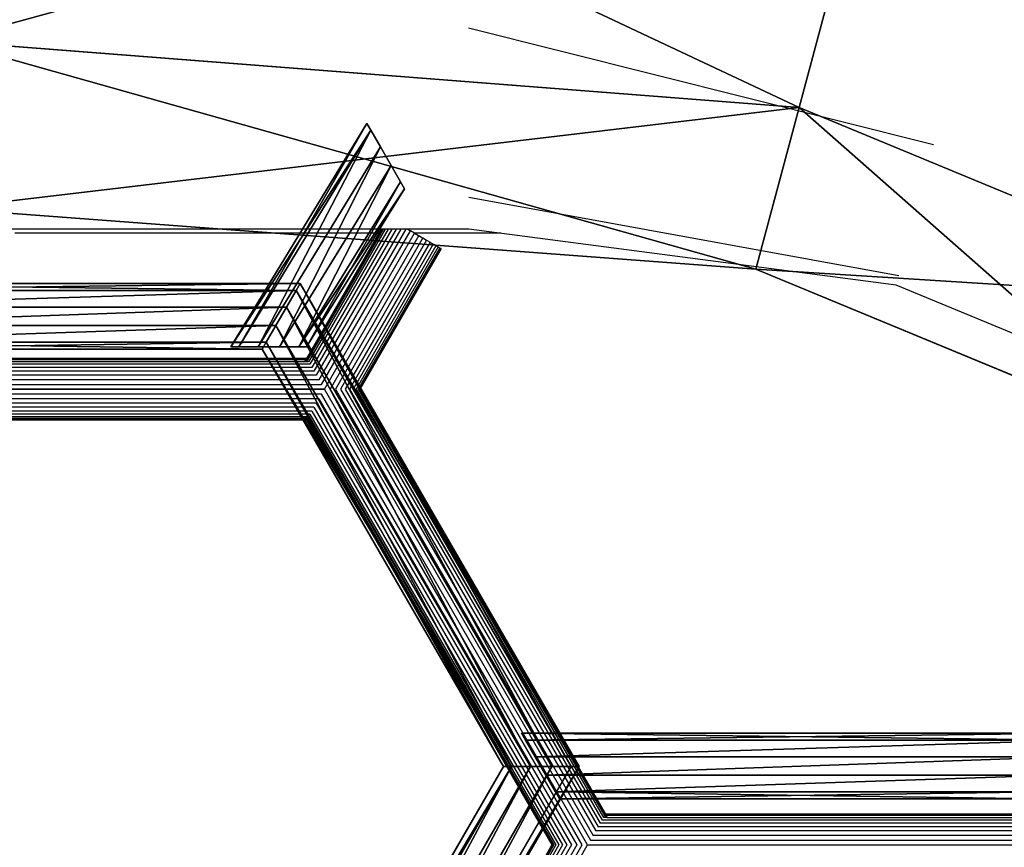
# Model space of a CAD drawing. Units: millimetres. Extents: x -1318 to 1329, y -3392 to 3358.
# Drawn here: x 15 to 218, y 234 to 405 of the extents above; entities that cross this region are included whole.
import ezdxf

# ---------------------------------------------------------------- set-up
doc = ezdxf.new("R2010")
doc.units = ezdxf.units.MM
doc.layers.get('0').update_dxf_attribs({"true_color": 0xff5454})
doc.layers.add('strefa bezpieczenstwa', color=1, linetype='Continuous')

# ---------------------------------------------------------------- blocks, each defined once
blk = doc.blocks.new('skpF431')
for p, q in [((-0.322223, 400.5, 402.244), (175.335, 386.853, 402.244)), ((-0.322223, 400.5, 521.756), (175.335, 386.853, 521.756)), ((166.406, 353.529, 462), (175.335, 386.853, 402.244)), ((175.335, 386.853, 521.756), (166.406, 353.529, 462)), ((175.335, 386.853, 402.244), (271.928, 346.843, 402.244)), ((175.335, 386.853, 521.756), (271.928, 346.843, 521.756)), ((86.3028, 383.55, 455.6), (58.3278, 337.5, 455.6)), ((58.3278, 337.5, 458.9), (86.3028, 383.55, 458.9)), ((86.3028, 383.55, 458.9), (86.3028, 383.55, 455.6)), ((87.1229, 382.129, 462.86), (86.3028, 383.55, 458.9)), ((86.3028, 383.55, 455.6), (87.1229, 382.129, 451.64)), ((87.1229, 382.129, 462.86), (59.968, 337.5, 462.86)), ((87.1229, 382.129, 451.64), (59.968, 337.5, 451.64)), ((89.1028, 378.7, 464.5), (87.1229, 382.129, 462.86)), ((87.1229, 382.129, 451.64), (89.1028, 378.7, 450)), ((63.9278, 337.5, 450), (89.1028, 378.7, 450)), ((89.1028, 378.7, 464.5), (63.9278, 337.5, 464.5)), ((89.1028, 378.7, 450), (91.297, 374.899, 450)), ((91.297, 374.899, 464.5), (89.1028, 378.7, 464.5)), ((91.297, 374.899, 450), (68.3162, 337.5, 450)), ((68.3162, 337.5, 464.5), (91.297, 374.899, 464.5)), ((93.2769, 371.47, 462.86), (91.297, 374.899, 464.5)), ((91.297, 374.899, 450), (93.2769, 371.47, 451.64)), ((72.276, 337.5, 462.86), (93.2769, 371.47, 462.86)), ((93.2769, 371.47, 451.64), (72.276, 337.5, 451.64)), ((94.097, 370.05, 458.9), (93.2769, 371.47, 462.86)), ((93.2769, 371.47, 451.64), (94.097, 370.05, 455.6)), ((73.9162, 337.5, 455.6), (94.097, 370.05, 455.6)), ((94.097, 370.05, 458.9), (73.9162, 337.5, 458.9)), ((94.097, 370.05, 455.6), (94.097, 370.05, 458.9)), ((166.406, 353.529, 462), (-0.322223, 366, 462)), ((254.678, 316.965, 462), (166.406, 353.529, 462)), ((72.5528, 350.55, 455.6), (-42.3972, 350.55, 455.6)), ((-42.3972, 350.55, 458.9), (72.5528, 350.55, 458.9)), ((71.7327, 349.129, 462.86), (-41.5771, 349.129, 462.86)), ((71.7327, 349.129, 451.64), (-41.5771, 349.129, 451.64)), ((69.7528, 345.7, 464.5), (71.7327, 349.129, 462.86)), ((69.7528, 345.7, 450), (71.7327, 349.129, 451.64)), ((71.7327, 349.129, 462.86), (72.5528, 350.55, 458.9)), ((71.7327, 349.129, 451.64), (72.5528, 350.55, 455.6)), ((128.388, 251, 462.86), (71.7327, 349.129, 462.86)), ((128.388, 251, 451.64), (71.7327, 349.129, 451.64)), ((72.5528, 350.55, 458.9), (72.5528, 350.55, 455.6)), ((130.028, 251, 455.6), (72.5528, 350.55, 455.6)), ((72.5528, 350.55, 458.9), (130.028, 251, 458.9)), ((-39.5972, 345.7, 450), (69.7528, 345.7, 450)), ((69.7528, 345.7, 464.5), (-39.5972, 345.7, 464.5)), ((69.7528, 345.7, 450), (124.428, 251, 450)), ((124.428, 251, 464.5), (69.7528, 345.7, 464.5)), ((67.5585, 341.899, 450), (-37.403, 341.899, 450)), ((-37.403, 341.899, 464.5), (67.5585, 341.899, 464.5)), ((65.5786, 338.47, 462.86), (67.5585, 341.899, 464.5)), ((65.5786, 338.47, 451.64), (67.5585, 341.899, 450)), ((120.039, 251, 450), (67.5585, 341.899, 450)), ((67.5585, 341.899, 464.5), (120.039, 251, 464.5)), ((-35.4231, 338.47, 462.86), (65.5786, 338.47, 462.86)), ((65.5786, 338.47, 451.64), (-35.4231, 338.47, 451.64)), ((-34.603, 337.05, 455.6), (64.7585, 337.05, 455.6)), ((64.7585, 337.05, 458.9), (-34.603, 337.05, 458.9)), ((58.3278, 337.5, 455.6), (58.3278, 337.5, 458.9)), ((58.3278, 337.5, 458.9), (59.968, 337.5, 462.86)), ((59.968, 337.5, 451.64), (58.3278, 337.5, 455.6)), ((59.968, 337.5, 462.86), (63.9278, 337.5, 464.5)), ((63.9278, 337.5, 450), (59.968, 337.5, 451.64)), ((68.3162, 337.5, 450), (63.9278, 337.5, 450)), ((63.9278, 337.5, 464.5), (68.3162, 337.5, 464.5)), ((64.7585, 337.05, 458.9), (65.5786, 338.47, 462.86)), ((64.7585, 337.05, 455.6), (65.5786, 338.47, 451.64)), ((64.7585, 337.05, 455.6), (64.7585, 337.05, 458.9)), ((64.7585, 337.05, 455.6), (114.439, 251, 455.6)), ((114.439, 251, 458.9), (64.7585, 337.05, 458.9)), ((65.5786, 338.47, 462.86), (116.08, 251, 462.86)), ((116.08, 251, 451.64), (65.5786, 338.47, 451.64)), ((68.3162, 337.5, 464.5), (72.276, 337.5, 462.86)), ((72.276, 337.5, 451.64), (68.3162, 337.5, 450)), ((72.276, 337.5, 462.86), (73.9162, 337.5, 458.9)), ((73.9162, 337.5, 455.6), (72.276, 337.5, 451.64)), ((73.9162, 337.5, 458.9), (73.9162, 337.5, 455.6)), ((233.153, 257.85, 455.6), (118.203, 257.85, 455.6)), ((118.203, 257.85, 455.6), (118.203, 257.85, 458.9)), ((118.203, 257.85, 458.9), (233.153, 257.85, 458.9)), ((118.203, 257.85, 458.9), (119.023, 256.429, 462.86)), ((119.023, 256.429, 451.64), (118.203, 257.85, 455.6)), ((232.333, 256.429, 462.86), (119.023, 256.429, 462.86)), ((119.023, 256.429, 462.86), (121.003, 253, 464.5)), ((232.333, 256.429, 451.64), (119.023, 256.429, 451.64)), ((121.003, 253, 450), (119.023, 256.429, 451.64)), ((121.003, 253, 450), (230.353, 253, 450)), ((123.197, 249.199, 450), (121.003, 253, 450)), ((121.003, 253, 464.5), (123.197, 249.199, 464.5)), ((230.353, 253, 464.5), (121.003, 253, 464.5)), ((114.439, 251, 455.6), (64.7585, 164.95, 455.6)), ((64.7585, 164.95, 458.9), (114.439, 251, 458.9)), ((116.08, 251, 462.86), (65.5786, 163.53, 462.86)), ((65.5786, 163.53, 451.64), (116.08, 251, 451.64)), ((67.5585, 160.101, 450), (120.039, 251, 450)), ((120.039, 251, 464.5), (67.5585, 160.101, 464.5)), ((124.428, 251, 450), (69.7528, 156.3, 450)), ((69.7528, 156.3, 464.5), (124.428, 251, 464.5)), ((71.7327, 152.871, 462.86), (128.388, 251, 462.86)), ((71.7327, 152.871, 451.64), (128.388, 251, 451.64)), ((72.5528, 151.45, 455.6), (130.028, 251, 455.6)), ((130.028, 251, 458.9), (72.5528, 151.45, 458.9)), ((114.439, 251, 455.6), (114.439, 251, 458.9)), ((114.439, 251, 458.9), (116.08, 251, 462.86)), ((114.439, 251, 455.6), (116.08, 251, 451.64)), ((116.08, 251, 462.86), (120.039, 251, 464.5)), ((116.08, 251, 451.64), (120.039, 251, 450)), ((124.428, 251, 464.5), (128.388, 251, 462.86)), ((124.428, 251, 450), (128.388, 251, 451.64)), ((128.388, 251, 462.86), (130.028, 251, 458.9)), ((128.388, 251, 451.64), (130.028, 251, 455.6)), ((130.028, 251, 458.9), (130.028, 251, 455.6)), ((228.159, 249.199, 450), (123.197, 249.199, 450)), ((123.197, 249.199, 464.5), (228.159, 249.199, 464.5)), ((123.197, 249.199, 464.5), (125.177, 245.77, 462.86)), ((125.177, 245.77, 451.64), (123.197, 249.199, 450)), ((125.177, 245.77, 462.86), (226.179, 245.77, 462.86)), ((125.177, 245.77, 462.86), (125.997, 244.35, 458.9)), ((226.179, 245.77, 451.64), (125.177, 245.77, 451.64)), ((125.997, 244.35, 455.6), (125.177, 245.77, 451.64)), ((125.997, 244.35, 458.9), (125.997, 244.35, 455.6)), ((125.997, 244.35, 455.6), (225.359, 244.35, 455.6)), ((225.359, 244.35, 458.9), (125.997, 244.35, 458.9))]:
    blk.add_line(p, q)
at = {"color": 18, "true_color": 0x000000}
mesh = blk.add_polyface(dxfattribs=at)
corners = [(-525.824, 121.516, 402.244), (-525.824, -121.516, 402.244), (-541.822, 0, 402.244), (-478.921, 234.75, 402.244), (-478.921, -234.75, 402.244), (-472.822, 0, 402.244), (-459.176, 103.657, 402.244), (-404.309, 331.987, 402.244), (-419.165, 200.25, 402.244), (-355.519, 283.196, 402.244), (-307.072, 406.599, 402.244), (-272.572, 346.843, 402.244), (-193.838, 453.502, 402.244), (-175.979, 386.853, 402.244), (-0.322223, 469.5, 402.244), (-0.322223, 400.5, 402.244), (193.193, 453.502, 402.244), (175.335, 386.853, 402.244), (271.928, 346.843, 402.244), (306.428, 406.599, 402.244), (354.874, 283.196, 402.244), (403.664, 331.987, 402.244), (418.521, 200.25, 402.244), (478.277, 234.75, 402.244), (458.531, 103.657, 402.244), (472.178, 0, 402.244), (-459.176, -103.657, 402.244), (-404.309, -331.987, 402.244), (-419.165, -200.25, 402.244), (-355.519, -283.196, 402.244), (-307.072, -406.599, 402.244), (-272.572, -346.843, 402.244), (-193.838, -453.502, 402.244), (-175.979, -386.853, 402.244), (-0.322223, -469.5, 402.244), (-0.322223, -400.5, 402.244), (175.335, -386.853, 402.244), (193.193, -453.502, 402.244), (271.928, -346.843, 402.244), (306.428, -406.599, 402.244), (354.874, -283.196, 402.244), (403.664, -331.987, 402.244), (418.521, -200.25, 402.244), (478.277, -234.75, 402.244), (458.531, -103.657, 402.244), (525.18, 121.516, 402.244), (525.18, -121.516, 402.244), (541.178, 0, 402.244)]
mesh.append_faces([[corners[k] for k in face] for face in [(0, 1, 2), (46, 45, 47)]], dxfattribs={"vtx0": -1, "color": 18})
mesh.append_faces([[corners[k] for k in face] for face in [(1, 3, 4), (5, 3, 6), (6, 7, 8), (8, 7, 9), (9, 10, 11), (11, 12, 13), (13, 14, 15), (15, 16, 17), (17, 16, 18), (18, 19, 20), (20, 21, 22), (22, 23, 24), (24, 23, 25), (4, 26, 27), (26, 4, 5), (27, 29, 30), (30, 31, 32), (32, 33, 34), (34, 36, 37), (37, 38, 39), (39, 40, 41), (41, 42, 43), (43, 45, 46)]], dxfattribs={"vtx0": -1, "vtx1": -1, "color": 18})
mesh.append_faces([[corners[k] for k in face] for face in [(4, 3, 5), (43, 25, 23)]], dxfattribs={"vtx0": -1, "vtx1": -1, "vtx2": -1, "color": 18})
mesh.append_faces([[corners[k] for k in face] for face in [(1, 0, 3), (6, 3, 7), (9, 7, 10), (11, 10, 12), (13, 12, 14), (15, 14, 16), (18, 16, 19), (20, 19, 21), (22, 21, 23), (27, 26, 28), (27, 28, 29), (30, 29, 31), (32, 31, 33), (34, 33, 35), (34, 35, 36), (37, 36, 38), (39, 38, 40), (41, 40, 42), (43, 42, 44), (43, 44, 25), (43, 23, 45)]], dxfattribs={"vtx0": -1, "vtx2": -1, "color": 18})
mesh = blk.add_polyface(dxfattribs=at)
corners = [(-525.824, -121.516, 521.756), (-525.824, 121.516, 521.756), (-541.822, 0, 521.756), (-478.921, -234.75, 521.756), (-478.921, 234.75, 521.756), (-472.822, 0, 521.756), (-459.176, -103.657, 521.756), (-404.309, -331.987, 521.756), (-419.165, -200.25, 521.756), (-355.519, -283.196, 521.756), (-307.072, -406.599, 521.756), (-272.572, -346.843, 521.756), (-193.838, -453.502, 521.756), (-175.979, -386.853, 521.756), (-0.322223, -469.5, 521.756), (-0.322223, -400.5, 521.756), (193.193, -453.502, 521.756), (175.335, -386.853, 521.756), (271.928, -346.843, 521.756), (306.428, -406.599, 521.756), (354.874, -283.196, 521.756), (403.664, -331.987, 521.756), (418.521, -200.25, 521.756), (478.277, -234.75, 521.756), (458.531, -103.657, 521.756), (472.178, 0, 521.756), (-459.176, 103.657, 521.756), (-404.309, 331.987, 521.756), (-419.165, 200.25, 521.756), (-355.519, 283.196, 521.756), (-307.072, 406.599, 521.756), (-272.572, 346.843, 521.756), (-193.838, 453.502, 521.756), (-175.979, 386.853, 521.756), (-0.322223, 469.5, 521.756), (-0.322223, 400.5, 521.756), (175.335, 386.853, 521.756), (193.193, 453.502, 521.756), (271.928, 346.843, 521.756), (306.428, 406.599, 521.756), (354.874, 283.196, 521.756), (403.664, 331.987, 521.756), (418.521, 200.25, 521.756), (478.277, 234.75, 521.756), (458.531, 103.657, 521.756), (525.18, -121.516, 521.756), (525.18, 121.516, 521.756), (541.178, 0, 521.756)]
mesh.append_faces([[corners[k] for k in face] for face in [(0, 1, 2), (46, 45, 47)]], dxfattribs={"vtx0": -1, "color": 18})
mesh.append_faces([[corners[k] for k in face] for face in [(1, 3, 4), (5, 3, 6), (6, 7, 8), (8, 7, 9), (9, 10, 11), (11, 12, 13), (13, 14, 15), (15, 16, 17), (17, 16, 18), (18, 19, 20), (20, 21, 22), (22, 23, 24), (24, 23, 25), (4, 26, 27), (26, 4, 5), (27, 29, 30), (30, 31, 32), (32, 33, 34), (34, 36, 37), (37, 38, 39), (39, 40, 41), (41, 42, 43), (43, 45, 46)]], dxfattribs={"vtx0": -1, "vtx1": -1, "color": 18})
mesh.append_faces([[corners[k] for k in face] for face in [(4, 3, 5), (43, 25, 23)]], dxfattribs={"vtx0": -1, "vtx1": -1, "vtx2": -1, "color": 18})
mesh.append_faces([[corners[k] for k in face] for face in [(1, 0, 3), (6, 3, 7), (9, 7, 10), (11, 10, 12), (13, 12, 14), (15, 14, 16), (18, 16, 19), (20, 19, 21), (22, 21, 23), (27, 26, 28), (27, 28, 29), (30, 29, 31), (32, 31, 33), (34, 33, 35), (34, 35, 36), (37, 36, 38), (39, 38, 40), (41, 40, 42), (43, 42, 44), (43, 44, 25), (43, 23, 45)]], dxfattribs={"vtx0": -1, "vtx2": -1, "color": 18})
mesh = blk.add_polyface(dxfattribs=at)
corners = [(166.406, 353.529, 462), (-0.322223, 400.5, 402.244), (175.335, 386.853, 402.244)]
mesh.append_faces([[corners[k] for k in face] for face in [(0, 1, 2)]], dxfattribs={"color": 18})
mesh = blk.add_polyface(dxfattribs=at)
corners = [(-0.322223, 366, 462), (-0.322223, 400.5, 402.244), (166.406, 353.529, 462)]
mesh.append_faces([[corners[k] for k in face] for face in [(0, 1, 2)]], dxfattribs={"color": 18})
mesh = blk.add_polyface(dxfattribs=at)
corners = [(-0.322223, 400.5, 521.756), (-0.322223, 366, 462), (175.335, 386.853, 521.756)]
mesh.append_faces([[corners[k] for k in face] for face in [(0, 1, 2)]], dxfattribs={"color": 18})
mesh = blk.add_polyface(dxfattribs=at)
corners = [(175.335, 386.853, 521.756), (-0.322223, 366, 462), (166.406, 353.529, 462)]
mesh.append_faces([[corners[k] for k in face] for face in [(0, 1, 2)]], dxfattribs={"color": 18})
mesh = blk.add_polyface(dxfattribs=at)
corners = [(254.678, 316.965, 462), (175.335, 386.853, 402.244), (271.928, 346.843, 402.244), (166.406, 353.529, 462)]
mesh.append_faces([[corners[k] for k in face] for face in [(0, 1, 2), (1, 0, 3)]], dxfattribs={"vtx0": -1, "color": 18})
mesh = blk.add_polyface(dxfattribs=at)
corners = [(271.928, 346.843, 521.756), (166.406, 353.529, 462), (254.678, 316.965, 462), (175.335, 386.853, 521.756)]
mesh.append_faces([[corners[k] for k in face] for face in [(0, 1, 2), (1, 0, 3)]], dxfattribs={"vtx0": -1, "color": 18})
mesh = blk.add_polyface(dxfattribs=at)
corners = [(86.3028, 383.55, 458.9), (58.3278, 337.5, 455.6), (58.3278, 337.5, 458.9), (86.3028, 383.55, 455.6)]
mesh.append_faces([[corners[k] for k in face] for face in [(0, 1, 2), (1, 0, 3)]], dxfattribs={"vtx0": -1, "color": 18})
mesh = blk.add_polyface(dxfattribs=at)
corners = [(87.1229, 382.129, 462.86), (58.3278, 337.5, 458.9), (59.968, 337.5, 462.86), (86.3028, 383.55, 458.9)]
mesh.append_faces([[corners[k] for k in face] for face in [(0, 1, 2), (1, 0, 3)]], dxfattribs={"vtx0": -1, "color": 18})
mesh = blk.add_polyface(dxfattribs=at)
corners = [(86.3028, 383.55, 455.6), (59.968, 337.5, 451.64), (58.3278, 337.5, 455.6), (87.1229, 382.129, 451.64)]
mesh.append_faces([[corners[k] for k in face] for face in [(0, 1, 2), (1, 0, 3)]], dxfattribs={"vtx0": -1, "color": 18})
mesh = blk.add_polyface(dxfattribs=at)
corners = [(63.9278, 337.5, 464.5), (87.1229, 382.129, 462.86), (59.968, 337.5, 462.86), (89.1028, 378.7, 464.5)]
mesh.append_faces([[corners[k] for k in face] for face in [(0, 1, 2), (1, 0, 3)]], dxfattribs={"vtx0": -1, "color": 18})
mesh = blk.add_polyface(dxfattribs=at)
corners = [(87.1229, 382.129, 451.64), (63.9278, 337.5, 450), (59.968, 337.5, 451.64), (89.1028, 378.7, 450)]
mesh.append_faces([[corners[k] for k in face] for face in [(0, 1, 2), (1, 0, 3)]], dxfattribs={"vtx0": -1, "color": 18})
mesh = blk.add_polyface(dxfattribs=at)
corners = [(89.1028, 378.7, 450), (68.3162, 337.5, 450), (63.9278, 337.5, 450), (91.297, 374.899, 450)]
mesh.append_faces([[corners[k] for k in face] for face in [(0, 1, 2), (1, 0, 3)]], dxfattribs={"vtx0": -1, "color": 18})
mesh = blk.add_polyface(dxfattribs=at)
corners = [(68.3162, 337.5, 464.5), (89.1028, 378.7, 464.5), (63.9278, 337.5, 464.5), (91.297, 374.899, 464.5)]
mesh.append_faces([[corners[k] for k in face] for face in [(0, 1, 2), (1, 0, 3)]], dxfattribs={"vtx0": -1, "color": 18})
mesh = blk.add_polyface(dxfattribs=at)
corners = [(72.276, 337.5, 462.86), (91.297, 374.899, 464.5), (68.3162, 337.5, 464.5), (93.2769, 371.47, 462.86)]
mesh.append_faces([[corners[k] for k in face] for face in [(0, 1, 2), (1, 0, 3)]], dxfattribs={"vtx0": -1, "color": 18})
mesh = blk.add_polyface(dxfattribs=at)
corners = [(91.297, 374.899, 450), (72.276, 337.5, 451.64), (68.3162, 337.5, 450), (93.2769, 371.47, 451.64)]
mesh.append_faces([[corners[k] for k in face] for face in [(0, 1, 2), (1, 0, 3)]], dxfattribs={"vtx0": -1, "color": 18})
mesh = blk.add_polyface(dxfattribs=at)
corners = [(94.097, 370.05, 458.9), (72.276, 337.5, 462.86), (73.9162, 337.5, 458.9), (93.2769, 371.47, 462.86)]
mesh.append_faces([[corners[k] for k in face] for face in [(0, 1, 2), (1, 0, 3)]], dxfattribs={"vtx0": -1, "color": 18})
mesh = blk.add_polyface(dxfattribs=at)
corners = [(93.2769, 371.47, 451.64), (73.9162, 337.5, 455.6), (72.276, 337.5, 451.64), (94.097, 370.05, 455.6)]
mesh.append_faces([[corners[k] for k in face] for face in [(0, 1, 2), (1, 0, 3)]], dxfattribs={"vtx0": -1, "color": 18})
mesh = blk.add_polyface(dxfattribs=at)
corners = [(94.097, 370.05, 455.6), (73.9162, 337.5, 458.9), (73.9162, 337.5, 455.6), (94.097, 370.05, 458.9)]
mesh.append_faces([[corners[k] for k in face] for face in [(0, 1, 2), (1, 0, 3)]], dxfattribs={"vtx0": -1, "color": 18})
mesh = blk.add_polyface(dxfattribs=at)
corners = [(-42.3972, 350.55, 458.9), (72.5528, 350.55, 455.6), (-42.3972, 350.55, 455.6), (72.5528, 350.55, 458.9)]
mesh.append_faces([[corners[k] for k in face] for face in [(0, 1, 2), (1, 0, 3)]], dxfattribs={"vtx0": -1, "color": 18})
mesh = blk.add_polyface(dxfattribs=at)
corners = [(-41.5771, 349.129, 462.86), (72.5528, 350.55, 458.9), (-42.3972, 350.55, 458.9), (71.7327, 349.129, 462.86)]
mesh.append_faces([[corners[k] for k in face] for face in [(0, 1, 2), (1, 0, 3)]], dxfattribs={"vtx0": -1, "color": 18})
mesh = blk.add_polyface(dxfattribs=at)
corners = [(-42.3972, 350.55, 455.6), (71.7327, 349.129, 451.64), (-41.5771, 349.129, 451.64), (72.5528, 350.55, 455.6)]
mesh.append_faces([[corners[k] for k in face] for face in [(0, 1, 2), (1, 0, 3)]], dxfattribs={"vtx0": -1, "color": 18})
mesh = blk.add_polyface(dxfattribs=at)
corners = [(-39.5972, 345.7, 464.5), (71.7327, 349.129, 462.86), (-41.5771, 349.129, 462.86), (69.7528, 345.7, 464.5)]
mesh.append_faces([[corners[k] for k in face] for face in [(0, 1, 2), (1, 0, 3)]], dxfattribs={"vtx0": -1, "color": 18})
mesh = blk.add_polyface(dxfattribs=at)
corners = [(71.7327, 349.129, 451.64), (-39.5972, 345.7, 450), (-41.5771, 349.129, 451.64), (69.7528, 345.7, 450)]
mesh.append_faces([[corners[k] for k in face] for face in [(0, 1, 2), (1, 0, 3)]], dxfattribs={"vtx0": -1, "color": 18})
mesh = blk.add_polyface(dxfattribs=at)
corners = [(124.428, 251, 464.5), (71.7327, 349.129, 462.86), (69.7528, 345.7, 464.5), (128.388, 251, 462.86)]
mesh.append_faces([[corners[k] for k in face] for face in [(0, 1, 2), (1, 0, 3)]], dxfattribs={"vtx0": -1, "color": 18})
mesh = blk.add_polyface(dxfattribs=at)
corners = [(71.7327, 349.129, 451.64), (124.428, 251, 450), (69.7528, 345.7, 450), (128.388, 251, 451.64)]
mesh.append_faces([[corners[k] for k in face] for face in [(0, 1, 2), (1, 0, 3)]], dxfattribs={"vtx0": -1, "color": 18})
mesh = blk.add_polyface(dxfattribs=at)
corners = [(72.5528, 350.55, 458.9), (128.388, 251, 462.86), (130.028, 251, 458.9), (71.7327, 349.129, 462.86)]
mesh.append_faces([[corners[k] for k in face] for face in [(0, 1, 2), (1, 0, 3)]], dxfattribs={"vtx0": -1, "color": 18})
mesh = blk.add_polyface(dxfattribs=at)
corners = [(71.7327, 349.129, 451.64), (130.028, 251, 455.6), (128.388, 251, 451.64), (72.5528, 350.55, 455.6)]
mesh.append_faces([[corners[k] for k in face] for face in [(0, 1, 2), (1, 0, 3)]], dxfattribs={"vtx0": -1, "color": 18})
mesh = blk.add_polyface(dxfattribs=at)
corners = [(72.5528, 350.55, 455.6), (130.028, 251, 458.9), (130.028, 251, 455.6), (72.5528, 350.55, 458.9)]
mesh.append_faces([[corners[k] for k in face] for face in [(0, 1, 2), (1, 0, 3)]], dxfattribs={"vtx0": -1, "color": 18})
mesh = blk.add_polyface(dxfattribs=at)
corners = [(69.7528, 345.7, 450), (-37.403, 341.899, 450), (-39.5972, 345.7, 450), (67.5585, 341.899, 450), (120.039, 251, 450), (124.428, 251, 450), (-89.8838, 251, 450), (-39.5972, 156.3, 450), (-94.2722, 251, 450), (-37.403, 160.101, 450), (69.7528, 156.3, 450), (67.5585, 160.101, 450)]
mesh.append_faces([[corners[k] for k in face] for face in [(0, 1, 2), (6, 7, 8)]], dxfattribs={"vtx0": -1, "color": 18})
mesh.append_faces([[corners[k] for k in face] for face in [(1, 0, 3), (3, 0, 4), (7, 9, 10), (10, 4, 5)]], dxfattribs={"vtx0": -1, "vtx1": -1, "color": 18})
mesh.append_faces([[corners[k] for k in face] for face in [(4, 0, 5), (7, 6, 9), (10, 9, 11), (10, 11, 4)]], dxfattribs={"vtx0": -1, "vtx2": -1, "color": 18})
mesh = blk.add_polyface(dxfattribs=at)
corners = [(-39.5972, 156.3, 464.5), (-89.8838, 251, 464.5), (-94.2722, 251, 464.5), (-37.403, 160.101, 464.5), (69.7528, 156.3, 464.5), (67.5585, 160.101, 464.5), (120.039, 251, 464.5), (124.428, 251, 464.5), (-37.403, 341.899, 464.5), (69.7528, 345.7, 464.5), (-39.5972, 345.7, 464.5), (67.5585, 341.899, 464.5)]
mesh.append_faces([[corners[k] for k in face] for face in [(0, 1, 2), (8, 9, 10)]], dxfattribs={"vtx0": -1, "color": 18})
mesh.append_faces([[corners[k] for k in face] for face in [(1, 0, 3), (3, 4, 5), (5, 4, 6), (9, 6, 7)]], dxfattribs={"vtx0": -1, "vtx1": -1, "color": 18})
mesh.append_faces([[corners[k] for k in face] for face in [(3, 0, 4), (6, 4, 7), (9, 8, 11), (9, 11, 6)]], dxfattribs={"vtx0": -1, "vtx2": -1, "color": 18})
mesh = blk.add_polyface(dxfattribs=at)
corners = [(-35.4231, 338.47, 462.86), (67.5585, 341.899, 464.5), (-37.403, 341.899, 464.5), (65.5786, 338.47, 462.86)]
mesh.append_faces([[corners[k] for k in face] for face in [(0, 1, 2), (1, 0, 3)]], dxfattribs={"vtx0": -1, "color": 18})
mesh = blk.add_polyface(dxfattribs=at)
corners = [(67.5585, 341.899, 450), (-35.4231, 338.47, 451.64), (-37.403, 341.899, 450), (65.5786, 338.47, 451.64)]
mesh.append_faces([[corners[k] for k in face] for face in [(0, 1, 2), (1, 0, 3)]], dxfattribs={"vtx0": -1, "color": 18})
mesh = blk.add_polyface(dxfattribs=at)
corners = [(116.08, 251, 462.86), (67.5585, 341.899, 464.5), (65.5786, 338.47, 462.86), (120.039, 251, 464.5)]
mesh.append_faces([[corners[k] for k in face] for face in [(0, 1, 2), (1, 0, 3)]], dxfattribs={"vtx0": -1, "color": 18})
mesh = blk.add_polyface(dxfattribs=at)
corners = [(67.5585, 341.899, 450), (116.08, 251, 451.64), (65.5786, 338.47, 451.64), (120.039, 251, 450)]
mesh.append_faces([[corners[k] for k in face] for face in [(0, 1, 2), (1, 0, 3)]], dxfattribs={"vtx0": -1, "color": 18})
mesh = blk.add_polyface(dxfattribs=at)
corners = [(65.5786, 338.47, 462.86), (-34.603, 337.05, 458.9), (64.7585, 337.05, 458.9), (-35.4231, 338.47, 462.86)]
mesh.append_faces([[corners[k] for k in face] for face in [(0, 1, 2), (1, 0, 3)]], dxfattribs={"vtx0": -1, "color": 18})
mesh = blk.add_polyface(dxfattribs=at)
corners = [(64.7585, 337.05, 455.6), (-35.4231, 338.47, 451.64), (65.5786, 338.47, 451.64), (-34.603, 337.05, 455.6)]
mesh.append_faces([[corners[k] for k in face] for face in [(0, 1, 2), (1, 0, 3)]], dxfattribs={"vtx0": -1, "color": 18})
mesh = blk.add_polyface(dxfattribs=at)
corners = [(64.7585, 337.05, 458.9), (-34.603, 337.05, 455.6), (64.7585, 337.05, 455.6), (-34.603, 337.05, 458.9)]
mesh.append_faces([[corners[k] for k in face] for face in [(0, 1, 2), (1, 0, 3)]], dxfattribs={"vtx0": -1, "color": 18})
mesh = blk.add_polyface(dxfattribs=at)
corners = [(65.5786, 338.47, 462.86), (114.439, 251, 458.9), (116.08, 251, 462.86), (64.7585, 337.05, 458.9)]
mesh.append_faces([[corners[k] for k in face] for face in [(0, 1, 2), (1, 0, 3)]], dxfattribs={"vtx0": -1, "color": 18})
mesh = blk.add_polyface(dxfattribs=at)
corners = [(64.7585, 337.05, 455.6), (116.08, 251, 451.64), (114.439, 251, 455.6), (65.5786, 338.47, 451.64)]
mesh.append_faces([[corners[k] for k in face] for face in [(0, 1, 2), (1, 0, 3)]], dxfattribs={"vtx0": -1, "color": 18})
mesh = blk.add_polyface(dxfattribs=at)
corners = [(64.7585, 337.05, 458.9), (114.439, 251, 455.6), (114.439, 251, 458.9), (64.7585, 337.05, 455.6)]
mesh.append_faces([[corners[k] for k in face] for face in [(0, 1, 2), (1, 0, 3)]], dxfattribs={"vtx0": -1, "color": 18})
mesh = blk.add_polyface(dxfattribs=at)
corners = [(118.203, 257.85, 458.9), (233.153, 257.85, 455.6), (118.203, 257.85, 455.6), (233.153, 257.85, 458.9)]
mesh.append_faces([[corners[k] for k in face] for face in [(0, 1, 2), (1, 0, 3)]], dxfattribs={"vtx0": -1, "color": 18})
mesh = blk.add_polyface(dxfattribs=at)
corners = [(119.023, 256.429, 462.86), (233.153, 257.85, 458.9), (118.203, 257.85, 458.9), (232.333, 256.429, 462.86)]
mesh.append_faces([[corners[k] for k in face] for face in [(0, 1, 2), (1, 0, 3)]], dxfattribs={"vtx0": -1, "color": 18})
mesh = blk.add_polyface(dxfattribs=at)
corners = [(118.203, 257.85, 455.6), (232.333, 256.429, 451.64), (119.023, 256.429, 451.64), (233.153, 257.85, 455.6)]
mesh.append_faces([[corners[k] for k in face] for face in [(0, 1, 2), (1, 0, 3)]], dxfattribs={"vtx0": -1, "color": 18})
mesh = blk.add_polyface(dxfattribs=at)
corners = [(121.003, 253, 464.5), (232.333, 256.429, 462.86), (119.023, 256.429, 462.86), (230.353, 253, 464.5)]
mesh.append_faces([[corners[k] for k in face] for face in [(0, 1, 2), (1, 0, 3)]], dxfattribs={"vtx0": -1, "color": 18})
mesh = blk.add_polyface(dxfattribs=at)
corners = [(232.333, 256.429, 451.64), (121.003, 253, 450), (119.023, 256.429, 451.64), (230.353, 253, 450)]
mesh.append_faces([[corners[k] for k in face] for face in [(0, 1, 2), (1, 0, 3)]], dxfattribs={"vtx0": -1, "color": 18})
mesh = blk.add_polyface(dxfattribs=at)
corners = [(230.353, 253, 450), (123.197, 249.199, 450), (121.003, 253, 450), (228.159, 249.199, 450), (280.639, 158.3, 450), (285.028, 158.3, 450), (123.197, 67.4006, 450), (230.353, 63.6001, 450), (121.003, 63.6001, 450), (228.159, 67.4006, 450)]
mesh.append_faces([[corners[k] for k in face] for face in [(0, 1, 2), (6, 7, 8)]], dxfattribs={"vtx0": -1, "color": 18})
mesh.append_faces([[corners[k] for k in face] for face in [(1, 0, 3), (3, 0, 4), (7, 4, 5)]], dxfattribs={"vtx0": -1, "vtx1": -1, "color": 18})
mesh.append_faces([[corners[k] for k in face] for face in [(4, 0, 5), (7, 6, 9), (7, 9, 4)]], dxfattribs={"vtx0": -1, "vtx2": -1, "color": 18})
mesh = blk.add_polyface(dxfattribs=at)
corners = [(230.353, 63.6001, 464.5), (123.197, 67.4006, 464.5), (121.003, 63.6001, 464.5), (228.159, 67.4006, 464.5), (280.639, 158.3, 464.5), (285.028, 158.3, 464.5), (123.197, 249.199, 464.5), (230.353, 253, 464.5), (121.003, 253, 464.5), (228.159, 249.199, 464.5)]
mesh.append_faces([[corners[k] for k in face] for face in [(0, 1, 2), (6, 7, 8)]], dxfattribs={"vtx0": -1, "color": 18})
mesh.append_faces([[corners[k] for k in face] for face in [(1, 0, 3), (3, 0, 4), (7, 4, 5)]], dxfattribs={"vtx0": -1, "vtx1": -1, "color": 18})
mesh.append_faces([[corners[k] for k in face] for face in [(4, 0, 5), (7, 6, 9), (7, 9, 4)]], dxfattribs={"vtx0": -1, "vtx2": -1, "color": 18})
mesh = blk.add_polyface(dxfattribs=at)
corners = [(114.439, 251, 458.9), (64.7585, 164.95, 455.6), (64.7585, 164.95, 458.9), (114.439, 251, 455.6)]
mesh.append_faces([[corners[k] for k in face] for face in [(0, 1, 2), (1, 0, 3)]], dxfattribs={"vtx0": -1, "color": 18})
mesh = blk.add_polyface(dxfattribs=at)
corners = [(116.08, 251, 462.86), (64.7585, 164.95, 458.9), (65.5786, 163.53, 462.86), (114.439, 251, 458.9)]
mesh.append_faces([[corners[k] for k in face] for face in [(0, 1, 2), (1, 0, 3)]], dxfattribs={"vtx0": -1, "color": 18})
mesh = blk.add_polyface(dxfattribs=at)
corners = [(64.7585, 164.95, 455.6), (116.08, 251, 451.64), (65.5786, 163.53, 451.64), (114.439, 251, 455.6)]
mesh.append_faces([[corners[k] for k in face] for face in [(0, 1, 2), (1, 0, 3)]], dxfattribs={"vtx0": -1, "color": 18})
mesh = blk.add_polyface(dxfattribs=at)
corners = [(67.5585, 160.101, 464.5), (116.08, 251, 462.86), (65.5786, 163.53, 462.86), (120.039, 251, 464.5)]
mesh.append_faces([[corners[k] for k in face] for face in [(0, 1, 2), (1, 0, 3)]], dxfattribs={"vtx0": -1, "color": 18})
mesh = blk.add_polyface(dxfattribs=at)
corners = [(116.08, 251, 451.64), (67.5585, 160.101, 450), (65.5786, 163.53, 451.64), (120.039, 251, 450)]
mesh.append_faces([[corners[k] for k in face] for face in [(0, 1, 2), (1, 0, 3)]], dxfattribs={"vtx0": -1, "color": 18})
mesh = blk.add_polyface(dxfattribs=at)
corners = [(71.7327, 152.871, 462.86), (124.428, 251, 464.5), (69.7528, 156.3, 464.5), (128.388, 251, 462.86)]
mesh.append_faces([[corners[k] for k in face] for face in [(0, 1, 2), (1, 0, 3)]], dxfattribs={"vtx0": -1, "color": 18})
mesh = blk.add_polyface(dxfattribs=at)
corners = [(124.428, 251, 450), (71.7327, 152.871, 451.64), (69.7528, 156.3, 450), (128.388, 251, 451.64)]
mesh.append_faces([[corners[k] for k in face] for face in [(0, 1, 2), (1, 0, 3)]], dxfattribs={"vtx0": -1, "color": 18})
mesh = blk.add_polyface(dxfattribs=at)
corners = [(130.028, 251, 458.9), (71.7327, 152.871, 462.86), (72.5528, 151.45, 458.9), (128.388, 251, 462.86)]
mesh.append_faces([[corners[k] for k in face] for face in [(0, 1, 2), (1, 0, 3)]], dxfattribs={"vtx0": -1, "color": 18})
mesh = blk.add_polyface(dxfattribs=at)
corners = [(71.7327, 152.871, 451.64), (130.028, 251, 455.6), (72.5528, 151.45, 455.6), (128.388, 251, 451.64)]
mesh.append_faces([[corners[k] for k in face] for face in [(0, 1, 2), (1, 0, 3)]], dxfattribs={"vtx0": -1, "color": 18})
mesh = blk.add_polyface(dxfattribs=at)
corners = [(130.028, 251, 455.6), (72.5528, 151.45, 458.9), (72.5528, 151.45, 455.6), (130.028, 251, 458.9)]
mesh.append_faces([[corners[k] for k in face] for face in [(0, 1, 2), (1, 0, 3)]], dxfattribs={"vtx0": -1, "color": 18})
mesh = blk.add_polyface(dxfattribs=at)
corners = [(125.177, 245.77, 462.86), (228.159, 249.199, 464.5), (123.197, 249.199, 464.5), (226.179, 245.77, 462.86)]
mesh.append_faces([[corners[k] for k in face] for face in [(0, 1, 2), (1, 0, 3)]], dxfattribs={"vtx0": -1, "color": 18})
mesh = blk.add_polyface(dxfattribs=at)
corners = [(228.159, 249.199, 450), (125.177, 245.77, 451.64), (123.197, 249.199, 450), (226.179, 245.77, 451.64)]
mesh.append_faces([[corners[k] for k in face] for face in [(0, 1, 2), (1, 0, 3)]], dxfattribs={"vtx0": -1, "color": 18})
mesh = blk.add_polyface(dxfattribs=at)
corners = [(226.179, 245.77, 462.86), (125.997, 244.35, 458.9), (225.359, 244.35, 458.9), (125.177, 245.77, 462.86)]
mesh.append_faces([[corners[k] for k in face] for face in [(0, 1, 2), (1, 0, 3)]], dxfattribs={"vtx0": -1, "color": 18})
mesh = blk.add_polyface(dxfattribs=at)
corners = [(225.359, 244.35, 455.6), (125.177, 245.77, 451.64), (226.179, 245.77, 451.64), (125.997, 244.35, 455.6)]
mesh.append_faces([[corners[k] for k in face] for face in [(0, 1, 2), (1, 0, 3)]], dxfattribs={"vtx0": -1, "color": 18})
mesh = blk.add_polyface(dxfattribs=at)
corners = [(225.359, 244.35, 458.9), (125.997, 244.35, 455.6), (225.359, 244.35, 455.6), (125.997, 244.35, 458.9)]
mesh.append_faces([[corners[k] for k in face] for face in [(0, 1, 2), (1, 0, 3)]], dxfattribs={"vtx0": -1, "color": 18})
blk = doc.blocks.new('0513')
for p, q in [((-54.798, 40.708), (-58.194, 32.508)), ((-46.759, 26.211), (-46.759, 36.941)), ((-46.659, 26.153), (-46.659, 36.998)), ((-46.659, 26.153), (-46.659, 36.996)), ((-47.108, 36.738), (-47.108, 26.412)), ((-47.033, 36.782), (-47.033, 26.368)), ((-46.948, 36.831), (-46.948, 26.319)), ((-46.856, 36.885), (-46.856, 26.266)), ((-47.294, 36.629), (-47.294, 26.518)), ((-47.287, 26.522), (-47.287, 36.625)), ((-47.263, 36.611), (-47.263, 26.536)), ((-47.225, 26.558), (-47.225, 36.589)), ((-47.173, 36.7), (-47.173, 26.449)), ((-63.499, 23.701), (-61.092, 33.278)), ((-60.007, 23.705), (-58.392, 32.559)), ((-58.194, 32.508), (-59.353, 23.708)), ((-56.051, 21.462), (-47.294, 26.518)), ((-56.051, 21.453), (-47.287, 26.514)), ((-56.051, 21.427), (-47.263, 26.501)), ((-56.051, 21.383), (-47.225, 26.479)), ((-56.051, 21.323), (-47.173, 26.449)), ((-56.051, 21.249), (-47.108, 26.412)), ((-56.051, 21.161), (-47.033, 26.368)), ((-47.294, 26.518), (-47.287, 26.522)), ((-47.287, 26.522), (-47.287, 26.514)), ((-47.263, 26.536), (-47.225, 26.558)), ((-47.263, 26.527), (-47.225, 26.549)), ((-47.263, 26.536), (-47.263, 26.527)), ((-47.263, 26.527), (-47.263, 26.501)), ((-47.263, 26.501), (-47.225, 26.523)), ((-47.225, 26.558), (-47.225, 26.549)), ((-47.225, 26.549), (-47.225, 26.523)), ((-47.225, 26.523), (-47.225, 26.479)), ((-56.051, 21.064), (-46.948, 26.319)), ((-56.051, 20.957), (-46.856, 26.266)), ((-56.051, 20.846), (-46.759, 26.211)), ((-46.659, 26.153), (-56.051, 20.731)), ((-46.659, 26.039), (-55.952, 20.674)), ((-37.268, 20.731), (-46.659, 26.153)), ((-37.367, 20.674), (-46.659, 26.039)), ((-55.855, 20.618), (-46.659, 25.927)), ((-55.763, 20.564), (-46.659, 25.82)), ((-46.659, 25.927), (-37.464, 20.618)), ((-46.659, 25.82), (-37.556, 20.564)), ((-55.678, 20.515), (-46.659, 25.722)), ((-55.602, 20.471), (-46.659, 25.634)), ((-55.537, 20.433), (-46.659, 25.559)), ((-46.659, 25.722), (-37.641, 20.515)), ((-46.659, 25.634), (-37.717, 20.471)), ((-46.659, 25.559), (-37.781, 20.433)), ((-55.485, 20.403), (-46.659, 25.499)), ((-55.447, 20.381), (-46.659, 25.455)), ((-55.424, 20.367), (-46.659, 25.427)), ((-55.416, 20.362), (-46.659, 25.418)), ((-46.659, 25.499), (-37.833, 20.403)), ((-46.659, 25.455), (-37.871, 20.381)), ((-46.659, 25.427), (-37.895, 20.367)), ((-46.659, 25.418), (-37.903, 20.362)), ((-59.266, 24.368), (-59.266, 24.353)), ((-59.266, 24.353), (-59.266, 24.153)), ((-59.266, 24.153), (-59.266, 23.953)), ((-59.266, 23.953), (-59.266, 23.753)), ((-59.266, 23.753), (-59.266, 23.553)), ((-59.353, 23.708), (-59.353, 22.436)), ((-59.266, 23.553), (-59.266, 23.354)), ((-59.266, 23.354), (-59.266, 23.154)), ((-59.266, 23.154), (-59.266, 22.954)), ((-58.964, 23.107), (-58.952, 23.128)), ((-58.952, 23.128), (-58.948, 23.135)), ((-58.952, 23.128), (-56.051, 21.453)), ((-58.948, 23.135), (-56.051, 21.462)), ((-59.266, 22.954), (-59.266, 22.754)), ((-59.079, 22.91), (-59.041, 22.972)), ((-59.009, 23.029), (-59.041, 22.975)), ((-59.041, 22.972), (-59.041, 22.975)), ((-59.041, 22.972), (-56.051, 21.249)), ((-59.009, 23.029), (-58.983, 23.074)), ((-59.009, 23.029), (-56.051, 21.323)), ((-58.983, 23.074), (-58.964, 23.107)), ((-58.983, 23.074), (-56.051, 21.383)), ((-58.964, 23.107), (-56.051, 21.427)), ((-59.266, 22.754), (-59.266, 22.587)), ((-59.216, 22.673), (-59.168, 22.753)), ((-59.168, 22.757), (-59.122, 22.833)), ((-59.168, 22.757), (-56.051, 20.957)), ((-59.168, 22.753), (-59.168, 22.757)), ((-59.122, 22.836), (-59.079, 22.906)), ((-59.122, 22.836), (-56.051, 21.064)), ((-59.122, 22.833), (-59.122, 22.836)), ((-59.079, 22.91), (-56.051, 21.161)), ((-59.079, 22.906), (-59.079, 22.91)), ((-59.266, 22.583), (-59.315, 22.501)), ((-59.266, 22.587), (-59.216, 22.669)), ((-56.051, 20.731), (-59.266, 22.587)), ((-59.266, 22.583), (-59.266, 22.587)), ((-59.216, 22.673), (-56.051, 20.846)), ((-59.216, 22.669), (-59.216, 22.673)), ((-59.315, 22.497), (-59.353, 22.436)), ((-59.353, 22.436), (-59.353, 22.41)), ((-59.353, 22.41), (-56.247, 20.618)), ((-59.353, 22.41), (-59.353, 22.304)), ((-56.151, 20.674), (-59.315, 22.501)), ((-59.315, 22.501), (-59.315, 22.497)), ((-59.353, 22.304), (-56.339, 20.564)), ((-59.353, 22.304), (-59.353, 22.206)), ((-59.353, 22.206), (-56.424, 20.515)), ((-59.353, 22.206), (-59.353, 22.118)), ((-59.353, 22.118), (-56.5, 20.471)), ((-59.353, 22.118), (-59.353, 22.043)), ((-59.353, 22.043), (-56.565, 20.433)), ((-59.353, 22.043), (-59.353, 21.983)), ((-59.353, 21.983), (-56.617, 20.403)), ((-59.353, 21.983), (-59.353, 21.938)), ((-59.353, 21.938), (-56.655, 20.381)), ((-59.353, 21.938), (-59.353, 21.911)), ((-59.353, 21.911), (-56.678, 20.367)), ((-59.353, 21.911), (-59.353, 21.902)), ((-59.353, 21.902), (-56.686, 20.362)), ((-59.353, 21.902), (-59.353, 8.711)), ((-59.266, 21.852), (-59.266, 21.754)), ((-59.266, 21.754), (-59.266, 21.554)), ((-59.266, 21.554), (-59.266, 21.354)), ((-59.266, 21.354), (-59.266, 21.154)), ((-59.266, 21.154), (-59.266, 20.954)), ((-59.266, 20.954), (-59.265, 20.754)), ((-59.265, 20.754), (-59.265, 20.554)), ((-56.051, 20.731), (-56.051, 9.886)), ((-56.051, 9.886), (-56.051, 20.729)), ((-59.265, 20.554), (-59.265, 20.354)), ((-56.424, 20.515), (-56.424, 10.101)), ((-56.339, 20.564), (-56.339, 10.052)), ((-56.247, 20.618), (-56.247, 9.999)), ((-56.151, 9.944), (-56.151, 20.674)), ((-55.952, 20.674), (-55.952, 9.944)), ((-55.855, 20.618), (-55.855, 9.999)), ((-55.763, 20.564), (-55.763, 10.052)), ((-55.678, 20.515), (-55.678, 10.101)), ((-59.265, 20.354), (-59.265, 20.154)), ((-56.686, 20.362), (-56.686, 10.251)), ((-56.686, 20.362), (-56.678, 20.358)), ((-56.678, 20.367), (-56.678, 20.358)), ((-56.678, 20.358), (-56.678, 10.255)), ((-56.655, 20.381), (-56.617, 20.359)), ((-56.655, 20.381), (-56.655, 20.354)), ((-56.655, 20.354), (-56.617, 20.332)), ((-56.655, 20.354), (-56.655, 20.344)), ((-56.655, 20.344), (-56.655, 10.269)), ((-56.655, 20.344), (-56.617, 20.322)), ((-56.617, 20.403), (-56.617, 20.359)), ((-56.617, 20.359), (-56.617, 20.332)), ((-56.617, 20.332), (-56.617, 20.322)), ((-56.617, 20.322), (-56.617, 10.291)), ((-56.565, 20.433), (-56.565, 10.182)), ((-56.5, 20.471), (-56.5, 10.145)), ((-55.602, 20.471), (-55.602, 10.145)), ((-55.537, 20.433), (-55.537, 10.182)), ((-55.485, 20.403), (-55.485, 20.359)), ((-55.485, 20.359), (-55.447, 20.381)), ((-55.485, 20.359), (-55.485, 20.332)), ((-55.485, 20.332), (-55.447, 20.354)), ((-55.485, 20.322), (-55.447, 20.344)), ((-55.485, 20.332), (-55.485, 20.322)), ((-55.485, 20.322), (-55.485, 10.291)), ((-55.447, 20.381), (-55.447, 20.354)), ((-55.447, 20.354), (-55.424, 20.367)), ((-55.447, 20.344), (-55.424, 20.358)), ((-55.447, 20.354), (-55.447, 20.344)), ((-55.447, 20.344), (-55.447, 10.269)), ((-55.424, 20.367), (-55.424, 20.358)), ((-55.424, 20.358), (-55.416, 20.362)), ((-55.424, 20.358), (-55.424, 10.255)), ((-55.416, 20.362), (-55.416, 10.251)), ((-59.265, 20.154), (-59.265, 19.954)), ((-59.265, 19.954), (-59.265, 19.754)), ((-59.265, 19.754), (-59.265, 19.554)), ((-59.265, 19.554), (-59.265, 19.354)), ((-59.265, 19.354), (-59.265, 19.154)), ((-59.265, 19.154), (-59.265, 18.954)), ((-59.265, 18.954), (-59.265, 18.754)), ((-59.265, 18.754), (-59.265, 18.554)), ((-59.265, 18.554), (-59.265, 18.354)), ((-59.265, 18.354), (-59.265, 18.154)), ((-59.265, 18.154), (-59.265, 17.954)), ((-59.265, 17.954), (-59.265, 17.754)), ((-59.265, 17.754), (-59.265, 17.554)), ((-59.265, 17.554), (-59.265, 17.354)), ((-59.265, 17.354), (-59.265, 17.154)), ((-59.265, 17.154), (-59.265, 16.954)), ((-59.265, 16.954), (-59.265, 16.754)), ((-59.265, 16.754), (-59.265, 16.554)), ((-59.265, 16.554), (-59.265, 16.354)), ((-59.265, 16.354), (-59.265, 16.154)), ((-59.265, 16.154), (-59.265, 15.954)), ((-59.265, 15.954), (-59.265, 15.754)), ((-59.265, 15.754), (-59.265, 15.554)), ((-59.265, 15.554), (-59.265, 15.354)), ((-59.265, 15.354), (-59.265, 15.154)), ((-59.265, 15.154), (-59.265, 14.954)), ((-59.265, 14.954), (-59.265, 14.754)), ((-59.265, 14.754), (-59.265, 14.554)), ((-59.265, 14.554), (-59.265, 14.354))]:
    blk.add_line(p, q)

msp = doc.modelspace()

# ---------------------------------------------------------------- block references
msp.add_blockref('skpF431', (0, 0))
at = {"layer": 'strefa bezpieczenstwa', "xscale": 10, "yscale": 10, "zscale": 10, "rotation": 270}
msp.add_blockref('0513', (-129.73, -231.75, -0.65), dxfattribs=at)

doc.saveas('drawing.dxf')
